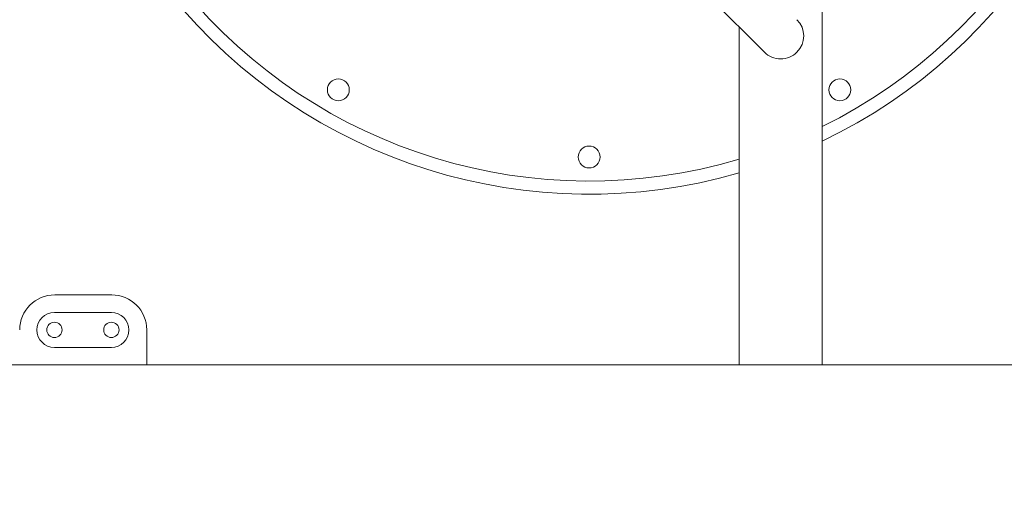
# Model space of a CAD drawing. Extents: x 0 to 25200, y -35640 to 17820.
# Drawn here: x 10673 to 11387, y 3512 to 3849 of the extents above; entities that cross this region are included whole.
import ezdxf

# ---------------------------------------------------------------- set-up
doc = ezdxf.new("R2010")
doc.units = 0
doc.header["$MEASUREMENT"] = 0
doc.header["$PDMODE"] = 1
doc.layers.get('0').update_dxf_attribs({"linetype": 'CONTINUOUS'})
doc.layers.get('DefPoints').update_dxf_attribs({"linetype": 'CONTINUOUS'})
for name, color, linetype, lineweight in [('FRAM3', 1, 'CONTINUOUS', 50), ('外形線', 7, 'CONTINUOUS', 18), ('寸法線', 3, 'CONTINUOUS', 18)]:
    doc.layers.add(name, color=color, linetype=linetype, lineweight=lineweight)
doc.styles.get("Standard").update_dxf_attribs({"font": 'TXT.SHX', "bigfont": 'bigfont.shx'})
doc.dimstyles.new('60ベース', dxfattribs={"dimscale": 60, "dimtxt": 3, "dimasz": 3, "dimexe": 0, "dimexo": 1, "dimgap": 1, "dimtad": 3, "dimdec": 1, "dimdsep": 46, "dimtxsty": 'Standard', "dimblk": 'DOTSMALL', "dimcen": 0, "dimclrd": 256, "dimclre": 256, "dimclrt": 7, "dimadec": 3, "dimazin": 2, "dimtfac": 1, "dimtdec": 1, "dimtix": 1, "dimtmove": 2, "dimatfit": 2, "dimldrblk": 'OPEN', "dimfxl": 0, "dimtolj": 1, "dimlwd": -1, "dimlwe": -1, "dimarcsym": 0})

# ---------------------------------------------------------------- blocks, each defined once
blk = doc.blocks.new('_DotSmall')
at = {"layer": 'FRAM3', "color": 0, "const_width": 0.5}
blk.add_lwpolyline([(-0.0625, 0, 1), (0.0625, 0, 1)], format="xyb", close=True, dxfattribs=at)
blk = doc.blocks.new('*D15')
at = {"layer": 'DefPoints', "color": 0}
for p in [(10450.93, 4513.4), (12240, 3599), (13240, 3599)]:
    blk.add_point(p, dxfattribs=at)
at = {"layer": '寸法線'}
for p, q in [((10510.93, 4513.4), (13240, 4513.4)), ((13240, 4513.4), (13240, 3599)), ((12300, 3599), (13240, 3599))]:
    blk.add_line(p, q, dxfattribs=at)
at = {"layer": '寸法線', "xscale": 180, "yscale": 180, "zscale": 180}
for p, rotation in [((13240, 4513.4), 90), ((13240, 3599), 270)]:
    blk.add_blockref('_DotSmall', p, dxfattribs=dict(at, rotation=rotation))
at = {"layer": '寸法線', "color": 7, "insert": (13090, 4056.2), "char_height": 180, "attachment_point": 5, "rotation": 90}
blk.add_mtext('\\A1;914', dxfattribs=at)
blk = doc.blocks.new('_OPEN')
at = {"color": 0, "linetype": 'ByBlock'}
for p, q in [((-1, 0.1667), (0, 0)), ((0, 0), (-1, -0.1667)), ((0, 0), (-1, 0))]:
    blk.add_line(p, q, dxfattribs=at)
blk = doc.blocks.new('*D17')
at = {"layer": 'DefPoints', "color": 0}
for p in [(8539.58, 3903.8), (12240, 3599), (12740, 3599)]:
    blk.add_point(p, dxfattribs=at)
at = {"layer": '寸法線'}
for p, q in [((12740, 3903.8), (12740, 4083.8)), ((8599.58, 3903.8), (12740, 3903.8)), ((12740, 3903.8), (12740, 3599)), ((12300, 3599), (12740, 3599)), ((12740, 3599), (12740, 3419))]:
    blk.add_line(p, q, dxfattribs=at)
at = {"layer": '寸法線', "xscale": 180, "yscale": 180, "zscale": 180}
for p, rotation in [((12740, 3903.8), 270), ((12740, 3599), 90)]:
    blk.add_blockref('_DotSmall', p, dxfattribs=dict(at, rotation=rotation))
at = {"layer": '寸法線', "color": 7, "insert": (12590, 3751.4), "char_height": 180, "attachment_point": 5, "rotation": 90}
blk.add_mtext('\\A1;304', dxfattribs=at)

msp = doc.modelspace()

# ---------------------------------------------------------------- linework, layer by layer
at = {"layer": '外形線', "extrusion": (0, 1, 0)}
for p, q in [((10997.50267786, 4041.34602286), (11213.02882477, 3825.81987596)), ((11255.00036156, 3918.28105966), (11255.00036156, 3599.00305966)), ((11194.67536156, 3844.17333916), (11194.67536156, 3599.00305966)), ((10698.64406882, 3649.80305966), (10739.91906882, 3649.80305966)), ((10698.40141702, 3637.10262722), (10739.67641702, 3637.10262722)), ((10765.31906882, 3624.40305966), (10765.31906882, 3599.00305966)), ((10739.67641702, 3611.70262722), (10698.40141702, 3611.70262722)), ((10765.31906882, 3599.00305966), (10673.24406882, 3599.00305966)), ((11194.67536156, 3599.00305966), (10765.31906882, 3599.00305966)), ((11255.00036156, 3599.00305966), (11194.67536156, 3599.00305966)), ((11255.00036156, 3599.00305966), (11194.67536156, 3599.00305966)), ((11406.66882008, 3599.00305966), (11255.00036156, 3599.00305966))]:
    msp.add_line(p, q, dxfattribs=at)
at = {"layer": '外形線'}
msp.add_line((4410.58160089, 3599.00305966), (12240, 3599.00305966), dxfattribs=at)
at = {"layer": '外形線', "extrusion": (1.22465e-16, 0, -1)}
for centre in [(-10904.22518563, 3798.52034944), (-11267.76268563, 3798.52034944), (-11085.99393563, 3749.81555966)]:
    msp.add_circle(centre, 7.9375, dxfattribs=at)
at = {"layer": '外形線'}
for centre in [(10698.40141702, 3624.40262722), (10739.67641702, 3624.40262722)]:
    msp.add_circle(centre, 5.55625, dxfattribs=at)
at = {"layer": '外形線', "extrusion": (1.22465e-16, 0, -1)}
for centre, radius, start, end in [((-11085.99393563, 4113.35305966), 381, 46.7529145579, 243.6670662698), ((-11085.99393563, 4113.35305966), 381, 253.4260226271, 27.6701331659), ((-11224.83786156, 3837.62891276), 16.7005, 135.0000000001, 224.9999999999), ((-11224.83786156, 3837.62891276), 16.7005, 224.9999999999, 315.0000000001), ((-10698.64406882, 3624.40305966), 25.4, 0, 90), ((-10739.91906882, 3624.40305966), 25.4, 90, 180), ((-10698.40141702, 3624.40262722), 12.7, 270, 90), ((-10739.67641702, 3624.40262722), 12.7, 90, 270)]:
    msp.add_arc(centre, radius, start, end, dxfattribs=at)
at = {"layer": '外形線'}
for start, end in [(295.6433046856, 132.6365811064), (151.8943202301, 286.1585127084)]:
    msp.add_arc((11085.99393563, 4113.35305966), 390.525, start, end, dxfattribs=at)

# ---------------------------------------------------------------- dimensions: what is measured, and where the dimension line sits
at = {"layer": '寸法線'}
dim = msp.add_linear_dim(base=(13240, 3599.00305966), p1=(10450.93160089, 4513.40305966), p2=(12240, 3599.00305966), angle=90, dimstyle='60ベース', override={"dimdec": 0}, dxfattribs=at)
dim.commit()
dim.dimension.update_dxf_attribs({"geometry": '*D15', "text_midpoint": (13090, 4056.20305966)})
dim = msp.add_linear_dim(base=(12740, 3599.00305966), p1=(8539.58160089, 3903.80305966), p2=(12240, 3599.00305966), angle=90, text='304', dimstyle='60ベース', override={"dimdec": 0}, dxfattribs=at)
dim.commit()
dim.dimension.update_dxf_attribs({"geometry": '*D17', "text_midpoint": (12590, 3751.40305966)})

doc.saveas('drawing.dxf')
